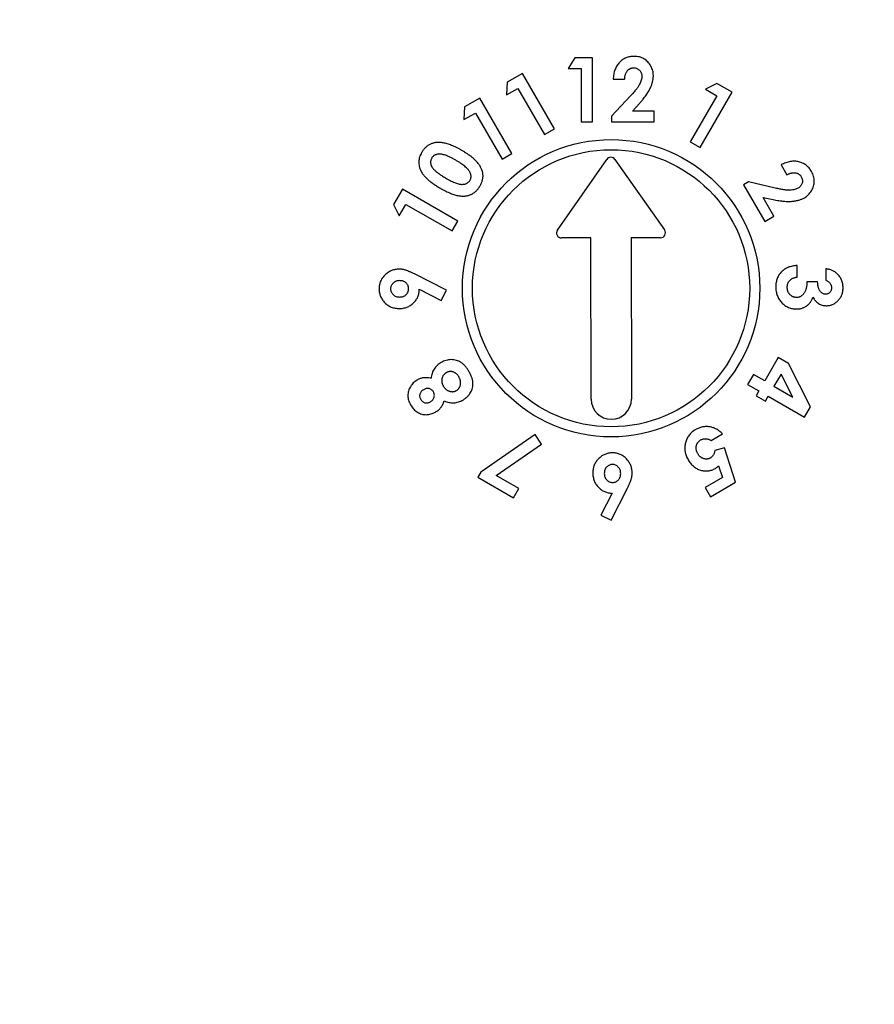
# Model space of a CAD drawing. Units: millimetres. Extents: x 36 to 574, y 56 to 411.
# Drawn here: x 203 to 211, y 243 to 252 of the extents above; entities that cross this region are included whole.
import ezdxf

# ---------------------------------------------------------------- set-up
doc = ezdxf.new("R2010")
doc.units = ezdxf.units.MM

msp = doc.modelspace()

# ---------------------------------------------------------------- linework, layer by layer
at = {"color": 7, "linetype": 'Continuous', "lineweight": 25}
for p, q in [((208.2356, 252.0851), (208.1676, 251.9794)), ((208.4117, 252.0851), (208.2356, 252.0851)), ((208.4117, 251.4505), (208.4117, 252.0851)), ((208.1676, 251.9794), (208.2978, 251.9794)), ((208.2978, 251.9794), (208.2978, 251.4505)), ((207.7167, 251.9318), (207.5642, 251.8438)), ((208.034, 251.3822), (207.7167, 251.9318)), ((208.6152, 251.8736), (208.7291, 251.8736)), ((207.5642, 251.8438), (207.5582, 251.7182)), ((207.5582, 251.7182), (207.6709, 251.7833)), ((207.6709, 251.7833), (207.9354, 251.3252)), ((209.6426, 251.8334), (209.5308, 251.7758)), ((209.5308, 251.7758), (209.6435, 251.7107)), ((209.7951, 251.7454), (209.6426, 251.8334)), ((207.2939, 251.6877), (207.1414, 251.5997)), ((207.6112, 251.1381), (207.2939, 251.6877)), ((208.7868, 251.7082), (208.5989, 251.5082)), ((209.6435, 251.7107), (209.3791, 251.2527)), ((209.4777, 251.1957), (209.7951, 251.7454)), ((207.1414, 251.5997), (207.1353, 251.4741)), ((208.8084, 251.5562), (208.8747, 251.6321)), ((207.1353, 251.4741), (207.2481, 251.5392)), ((207.2481, 251.5392), (207.5125, 251.0811)), ((208.5989, 251.5082), (208.5989, 251.4505)), ((209.022, 251.5562), (208.8084, 251.5562)), ((209.022, 251.4505), (209.022, 251.5562)), ((207.9354, 251.3252), (208.034, 251.3822)), ((208.2978, 251.4505), (208.4117, 251.4505)), ((208.5989, 251.4505), (209.022, 251.4505)), ((209.3791, 251.2527), (209.4777, 251.1957)), ((207.5125, 251.0811), (207.6112, 251.1381)), ((208.0623, 250.3782), (208.5512, 251.0791)), ((208.6331, 251.0792), (209.1245, 250.3801)), ((210.281, 251.0253), (210.338, 250.9267)), ((209.9565, 250.8567), (209.9065, 250.8279)), ((209.9065, 250.8279), (210.118, 250.4614)), ((210.2236, 250.794), (209.9565, 250.8567)), ((206.5245, 250.7846), (206.4364, 250.6321)), ((207.0741, 250.4673), (206.5245, 250.7846)), ((210.1028, 250.6993), (210.2017, 250.6799)), ((210.2096, 250.5143), (210.1028, 250.6993)), ((206.4364, 250.6321), (206.494, 250.5203)), ((206.494, 250.5203), (206.5591, 250.6331)), ((206.5591, 250.6331), (207.0172, 250.3686)), ((210.118, 250.4614), (210.2096, 250.5143)), ((207.0172, 250.3686), (207.0741, 250.4673)), ((208.3935, 250.3001), (208.1034, 250.2996)), ((208.3963, 248.7001), (208.3935, 250.3001)), ((209.0837, 250.3013), (208.7935, 250.3008)), ((208.7935, 250.3008), (208.7963, 248.7008)), ((210.4397, 249.9121), (210.4397, 250.026)), ((206.9607, 249.7808), (206.6434, 249.9421)), ((210.7245, 249.9935), (210.7245, 249.8796)), ((210.6431, 249.8633), (210.5373, 249.8633)), ((206.6921, 249.7905), (206.9098, 249.6799)), ((206.9098, 249.6799), (206.9607, 249.7808)), ((210.2529, 249.1128), (210.1187, 248.8802)), ((210.3528, 249.0551), (210.2529, 249.1128)), ((210.5721, 248.624), (210.3528, 249.0551)), ((210.0059, 248.9453), (209.949, 248.8467)), ((210.1187, 248.8802), (210.0059, 248.9453)), ((210.2805, 248.949), (210.2103, 248.8273)), ((210.3974, 248.7193), (210.2805, 248.949)), ((209.949, 248.8467), (210.0617, 248.7816)), ((210.0617, 248.7816), (210.0332, 248.7322)), ((210.2103, 248.8273), (210.3974, 248.7193)), ((208.7963, 248.7008), (208.7963, 248.7005)), ((210.0332, 248.7322), (210.1249, 248.6793)), ((210.1249, 248.6793), (210.1533, 248.7287)), ((210.1533, 248.7287), (210.5127, 248.5212)), ((210.5127, 248.5212), (210.5721, 248.624)), ((207.8419, 248.3485), (207.3035, 247.9759)), ((207.9039, 248.2539), (207.8419, 248.3485)), ((209.5863, 248.2894), (209.6991, 248.3545)), ((207.4541, 247.9428), (207.9039, 248.2539)), ((209.7186, 248.218), (209.6245, 248.1892)), ((209.83, 247.8757), (209.7186, 248.218)), ((207.3035, 247.9759), (207.2739, 247.9247)), ((209.6604, 248.0385), (209.699, 247.9222)), ((207.2739, 247.9247), (207.6263, 247.7213)), ((207.6792, 247.8129), (207.4541, 247.9428)), ((209.699, 247.9222), (209.5269, 247.8228)), ((209.5798, 247.7312), (209.83, 247.8757)), ((207.6263, 247.7213), (207.6792, 247.8129)), ((208.6045, 247.768), (208.4939, 247.5506)), ((208.5947, 247.4995), (208.7559, 247.8163)), ((209.5269, 247.8228), (209.5798, 247.7312)), ((208.4939, 247.5506), (208.5947, 247.4995))]:
    msp.add_line(p, q, dxfattribs=at)
for radius in [1.475, 1.375]:
    msp.add_circle((208.5944, 249.8005), radius, dxfattribs=at)
for centre, radius, start, end in [((151.0944, 189.8005), 72.4294, 0, 180), ((151.0944, 189.8005), 72.9913, 0, 82.917275), ((151.0944, 189.8005), 72.4914, 0, 82.868177), ((151.0944, 189.8005), 69.9298, 0, 180), ((208.5922, 251.0505), 0.05, 35.1, 145.1), ((208.1033, 250.3496), 0.05, 145.1, 270.1), ((209.0836, 250.3513), 0.05, 270.1, 35.1), ((208.5963, 248.7005), 0.2, 180.1, 0)]:
    msp.add_arc(centre, radius, start, end, dxfattribs=at)
for points, knots in [([(208.8234, 252.1014), (208.8161, 252.1013), (208.8018, 252.101), (208.7809, 252.0979), (208.7609, 252.0933), (208.742, 252.0865), (208.724, 252.0779), (208.707, 252.0675), (208.6913, 252.0549), (208.6765, 252.0407), (208.663, 252.0248), (208.6511, 252.0074), (208.641, 251.9885), (208.6324, 251.9683), (208.6256, 251.9466), (208.6204, 251.9235), (208.6166, 251.899), (208.6156, 251.8822), (208.6152, 251.8736)], [0, 0, 0, 0, 0.063376, 0.124345, 0.183371, 0.241246, 0.298387, 0.35591, 0.414098, 0.473462, 0.533801, 0.594457, 0.656396, 0.719578, 0.785247, 0.853572, 0.92506, 1, 1, 1, 1]), ([(209.0139, 251.9111), (209.0136, 251.9191), (209.013, 251.9352), (209.0079, 251.9591), (209, 251.9828), (208.9888, 252.0058), (208.9753, 252.0275), (208.9595, 252.047), (208.9412, 252.0634), (208.9211, 252.0773), (208.899, 252.0881), (208.8753, 252.0959), (208.8499, 252.1006), (208.8324, 252.1011), (208.8234, 252.1014)], [0, 0, 0, 0, 0.07988, 0.160793, 0.243527, 0.32963, 0.415748, 0.498599, 0.579947, 0.661099, 0.742452, 0.825051, 0.910385, 1, 1, 1, 1]), ([(208.7291, 251.8736), (208.7293, 251.8779), (208.7296, 251.8862), (208.7312, 251.8983), (208.7333, 251.9098), (208.7362, 251.9206), (208.74, 251.9307), (208.7442, 251.9402), (208.7494, 251.9489), (208.7552, 251.9569), (208.7616, 251.964), (208.7683, 251.9703), (208.7754, 251.9757), (208.783, 251.98), (208.791, 251.9833), (208.7993, 251.9858), (208.808, 251.9872), (208.8139, 251.9874), (208.8169, 251.9875)], [0, 0, 0, 0, 0.08034, 0.156374, 0.229103, 0.299024, 0.365847, 0.430512, 0.493156, 0.555097, 0.614709, 0.672024, 0.727607, 0.781678, 0.835063, 0.888836, 0.943533, 1, 1, 1, 1]), ([(208.8169, 251.9875), (208.8228, 251.9872), (208.8341, 251.9867), (208.8503, 251.9822), (208.8646, 251.9744), (208.8771, 251.964), (208.8873, 251.9513), (208.8946, 251.9366), (208.8993, 251.9204), (208.8997, 251.909), (208.9, 251.9031)], [0, 0, 0, 0, 0.131879, 0.256358, 0.376058, 0.498594, 0.621399, 0.742766, 0.867245, 1, 1, 1, 1]), ([(208.9, 251.9031), (208.8997, 251.897), (208.899, 251.8843), (208.8946, 251.8649), (208.8873, 251.8445), (208.8793, 251.8269), (208.8709, 251.812), (208.8632, 251.7998), (208.854, 251.7866), (208.8432, 251.7727), (208.8313, 251.7576), (208.8178, 251.7419), (208.8028, 251.7253), (208.7922, 251.714), (208.7868, 251.7082)], [0, 0, 0, 0, 0.079127, 0.16494, 0.258463, 0.360422, 0.416742, 0.47996, 0.549293, 0.625652, 0.708884, 0.798885, 0.896156, 1, 1, 1, 1]), ([(208.8747, 251.6321), (208.881, 251.6395), (208.8935, 251.6538), (208.911, 251.6752), (208.9271, 251.6958), (208.9416, 251.7156), (208.9545, 251.7348), (208.9659, 251.7531), (208.9756, 251.7707), (208.984, 251.7876), (208.991, 251.8041), (208.9972, 251.8202), (209.0023, 251.836), (209.0065, 251.8515), (209.0098, 251.8668), (209.0121, 251.8818), (209.0136, 251.8965), (209.0138, 251.9063), (209.0139, 251.9111)], [0, 0, 0, 0, 0.09167, 0.178425, 0.260319, 0.33774, 0.409899, 0.477449, 0.540856, 0.599568, 0.65516, 0.709336, 0.761327, 0.811758, 0.860753, 0.908384, 0.954482, 1, 1, 1, 1]), ([(207.1128, 251.1684), (207.104, 251.1734), (207.0869, 251.1832), (207.0613, 251.1964), (207.0369, 251.2083), (207.0135, 251.2184), (206.9912, 251.2269), (206.97, 251.2339), (206.9498, 251.2394), (206.9306, 251.2433), (206.9123, 251.2457), (206.8947, 251.2471), (206.8778, 251.2472), (206.8614, 251.2462), (206.8457, 251.2441), (206.8307, 251.2406), (206.8162, 251.2362), (206.8023, 251.2304), (206.7892, 251.2236), (206.7765, 251.2158), (206.7647, 251.2069), (206.7533, 251.197), (206.7427, 251.186), (206.7328, 251.174), (206.7233, 251.161), (206.7177, 251.1517), (206.7149, 251.147)], [0, 0, 0, 0, 0.067325, 0.131046, 0.191211, 0.247637, 0.300428, 0.349925, 0.395975, 0.439087, 0.479887, 0.518688, 0.556281, 0.592452, 0.627384, 0.661471, 0.69516, 0.728117, 0.760933, 0.793574, 0.826381, 0.859694, 0.893374, 0.927966, 0.963365, 1, 1, 1, 1]), ([(206.7149, 251.147), (206.7109, 251.1396), (206.7032, 251.125), (206.6946, 251.1023), (206.6892, 251.0794), (206.687, 251.0564), (206.6877, 251.0332), (206.6917, 251.01), (206.6985, 250.9866), (206.7054, 250.9716), (206.7088, 250.9639)], [0, 0, 0, 0, 0.131719, 0.257624, 0.379077, 0.499465, 0.619088, 0.7413, 0.867686, 1, 1, 1, 1]), ([(206.8149, 251.0924), (206.8126, 251.088), (206.8082, 251.0793), (206.8045, 251.0651), (206.803, 251.0504), (206.8043, 251.038), (206.8065, 251.0279), (206.8094, 251.0201), (206.8129, 251.0121), (206.8177, 251.0041), (206.8233, 250.996), (206.8296, 250.9875), (206.8372, 250.9792), (206.8455, 250.9705), (206.8551, 250.9615), (206.866, 250.9524), (206.8783, 250.9427), (206.8921, 250.933), (206.9071, 250.9227), (206.9236, 250.912), (206.9415, 250.9011), (206.954, 250.8938), (206.9604, 250.89)], [0, 0, 0, 0, 0.053834, 0.105543, 0.158054, 0.211987, 0.240207, 0.269794, 0.301343, 0.334608, 0.370284, 0.408089, 0.448681, 0.492069, 0.538664, 0.590371, 0.646388, 0.707195, 0.772947, 0.843643, 0.919308, 1, 1, 1, 1]), ([(207.0558, 251.0698), (207.0471, 251.0747), (207.0304, 251.0843), (207.0057, 251.0968), (206.9828, 251.1077), (206.9616, 251.1165), (206.942, 251.1233), (206.924, 251.1282), (206.9077, 251.1311), (206.8928, 251.132), (206.8794, 251.1312), (206.8671, 251.1292), (206.8558, 251.1261), (206.8454, 251.1219), (206.8361, 251.1164), (206.8279, 251.1096), (206.8207, 251.1016), (206.8169, 251.0955), (206.8149, 251.0924)], [0, 0, 0, 0, 0.112115, 0.215802, 0.310203, 0.395993, 0.47341, 0.542778, 0.604548, 0.659357, 0.708764, 0.755356, 0.798687, 0.840017, 0.880203, 0.919733, 0.959049, 1, 1, 1, 1]), ([(207.2944, 250.8162), (207.2971, 250.8212), (207.3025, 250.8309), (207.3093, 250.8457), (207.3147, 250.8605), (207.3191, 250.8751), (207.322, 250.8896), (207.3239, 250.9039), (207.3242, 250.9181), (207.3234, 250.9323), (207.3211, 250.9463), (207.3179, 250.9605), (207.313, 250.9747), (207.3071, 250.9891), (207.2996, 251.0033), (207.291, 251.0178), (207.2811, 251.0324), (207.2698, 251.047), (207.2569, 251.0619), (207.242, 251.0767), (207.2252, 251.0916), (207.2065, 251.1069), (207.1858, 251.1221), (207.1633, 251.1376), (207.1388, 251.1532), (207.1216, 251.1632), (207.1128, 251.1684)], [0, 0, 0, 0, 0.037939, 0.07404, 0.109073, 0.142844, 0.175687, 0.207645, 0.239175, 0.270414, 0.302015, 0.334248, 0.367526, 0.402053, 0.437693, 0.475324, 0.514308, 0.555299, 0.598705, 0.645592, 0.695599, 0.748917, 0.806171, 0.866923, 0.931509, 1, 1, 1, 1]), ([(207.1925, 250.9548), (207.1897, 250.9593), (207.1838, 250.9689), (207.1726, 250.9826), (207.159, 250.9965), (207.1431, 251.0109), (207.1246, 251.0252), (207.104, 251.0401), (207.0808, 251.055), (207.0644, 251.0647), (207.0558, 251.0698)], [0, 0, 0, 0, 0.088871, 0.186355, 0.294078, 0.412237, 0.541778, 0.682703, 0.835096, 1, 1, 1, 1]), ([(210.5825, 250.9589), (210.5787, 250.9652), (210.5713, 250.9774), (210.5582, 250.994), (210.5442, 251.009), (210.5288, 251.0219), (210.5125, 251.0332), (210.4949, 251.0427), (210.4761, 251.0501), (210.4564, 251.0558), (210.436, 251.0595), (210.4149, 251.0611), (210.3935, 251.0604), (210.3717, 251.0578), (210.3495, 251.0528), (210.3269, 251.0457), (210.3038, 251.0368), (210.2887, 251.0292), (210.281, 251.0253)], [0, 0, 0, 0, 0.063376, 0.124345, 0.183371, 0.241246, 0.298387, 0.35591, 0.414098, 0.473462, 0.533801, 0.594457, 0.656396, 0.719578, 0.785247, 0.853572, 0.92506, 1, 1, 1, 1]), ([(206.7088, 250.9639), (206.7128, 250.9567), (206.7209, 250.9418), (206.737, 250.9206), (206.756, 250.8992), (206.7787, 250.8779), (206.8047, 250.8563), (206.8341, 250.8348), (206.8668, 250.8128), (206.8902, 250.7991), (206.9023, 250.792)], [0, 0, 0, 0, 0.093438, 0.194013, 0.303383, 0.421624, 0.550096, 0.689211, 0.838929, 1, 1, 1, 1]), ([(206.9604, 250.89), (206.9688, 250.8852), (206.985, 250.8762), (207.0086, 250.8639), (207.0308, 250.8538), (207.0513, 250.8453), (207.0704, 250.839), (207.0879, 250.8343), (207.1038, 250.8318), (207.1183, 250.8312), (207.1315, 250.8322), (207.1435, 250.8345), (207.1547, 250.8378), (207.1649, 250.8424), (207.1741, 250.8482), (207.1823, 250.8552), (207.1895, 250.8634), (207.1935, 250.8696), (207.1955, 250.8727)], [0, 0, 0, 0, 0.110734, 0.212341, 0.305502, 0.389835, 0.46669, 0.535262, 0.596763, 0.651066, 0.701036, 0.74786, 0.791833, 0.834284, 0.875334, 0.916035, 0.957652, 1, 1, 1, 1]), ([(207.1955, 250.8727), (207.1972, 250.8759), (207.2005, 250.882), (207.2037, 250.8919), (207.2056, 250.902), (207.2059, 250.9123), (207.2047, 250.9227), (207.2022, 250.9334), (207.198, 250.9442), (207.1943, 250.9512), (207.1925, 250.9548)], [0, 0, 0, 0, 0.124035, 0.242846, 0.360342, 0.479042, 0.599334, 0.725488, 0.858549, 1, 1, 1, 1]), ([(210.338, 250.9267), (210.3418, 250.9287), (210.3492, 250.9325), (210.3605, 250.9372), (210.3715, 250.9411), (210.3823, 250.944), (210.3929, 250.9458), (210.4033, 250.9469), (210.4134, 250.9467), (210.4232, 250.9457), (210.4325, 250.9438), (210.4414, 250.941), (210.4496, 250.9376), (210.4571, 250.9332), (210.464, 250.928), (210.4703, 250.922), (210.4758, 250.9151), (210.479, 250.9101), (210.4806, 250.9076)], [0, 0, 0, 0, 0.08034, 0.156374, 0.229103, 0.299024, 0.365847, 0.430512, 0.493156, 0.555097, 0.614709, 0.672024, 0.727607, 0.781678, 0.835063, 0.888836, 0.943533, 1, 1, 1, 1]), ([(210.4806, 250.9076), (210.4832, 250.9024), (210.4884, 250.8923), (210.4926, 250.876), (210.4931, 250.8597), (210.4903, 250.8437), (210.4844, 250.8285), (210.4753, 250.8148), (210.4636, 250.8026), (210.454, 250.7966), (210.449, 250.7934)], [0, 0, 0, 0, 0.131879, 0.256358, 0.376058, 0.498594, 0.621399, 0.742766, 0.867245, 1, 1, 1, 1]), ([(210.5129, 250.6988), (210.5197, 250.703), (210.5333, 250.7115), (210.5514, 250.728), (210.5681, 250.7466), (210.5824, 250.7678), (210.5944, 250.7903), (210.6034, 250.8138), (210.6085, 250.8379), (210.6104, 250.8622), (210.6088, 250.8868), (210.6037, 250.9112), (210.595, 250.9356), (210.5867, 250.951), (210.5825, 250.9589)], [0, 0, 0, 0, 0.07988, 0.160793, 0.243527, 0.32963, 0.415748, 0.498599, 0.579947, 0.661099, 0.742452, 0.825051, 0.910385, 1, 1, 1, 1]), ([(206.9023, 250.792), (206.9111, 250.7869), (206.9282, 250.7772), (206.9537, 250.764), (206.978, 250.7524), (207.0011, 250.7424), (207.0231, 250.7339), (207.044, 250.7271), (207.0638, 250.722), (207.0825, 250.7183), (207.1004, 250.7162), (207.1175, 250.7151), (207.134, 250.7151), (207.1499, 250.7163), (207.1652, 250.7185), (207.1799, 250.7219), (207.194, 250.7263), (207.2075, 250.7317), (207.2203, 250.7384), (207.2326, 250.7462), (207.2443, 250.7551), (207.2556, 250.7651), (207.2661, 250.7763), (207.2763, 250.7884), (207.2857, 250.8018), (207.2914, 250.8113), (207.2944, 250.8162)], [0, 0, 0, 0, 0.068139, 0.132344, 0.192691, 0.249232, 0.302052, 0.351311, 0.396892, 0.439446, 0.479424, 0.517927, 0.554843, 0.590345, 0.62485, 0.658737, 0.691624, 0.724128, 0.756313, 0.788829, 0.82192, 0.855546, 0.889842, 0.925133, 0.961783, 1, 1, 1, 1]), ([(210.449, 250.7934), (210.4436, 250.7907), (210.4323, 250.7849), (210.4132, 250.779), (210.3919, 250.7751), (210.3726, 250.7732), (210.3556, 250.7731), (210.3411, 250.7736), (210.3251, 250.775), (210.3077, 250.7774), (210.2887, 250.7802), (210.2683, 250.784), (210.2464, 250.7887), (210.2314, 250.7922), (210.2236, 250.794)], [0, 0, 0, 0, 0.079127, 0.16494, 0.258463, 0.360422, 0.416742, 0.47996, 0.549293, 0.625652, 0.708884, 0.798885, 0.896156, 1, 1, 1, 1]), ([(210.2017, 250.6799), (210.2112, 250.678), (210.2298, 250.6744), (210.2571, 250.6699), (210.283, 250.6663), (210.3075, 250.6637), (210.3305, 250.6621), (210.352, 250.6614), (210.3722, 250.6617), (210.391, 250.6629), (210.4088, 250.6651), (210.4258, 250.6678), (210.442, 250.6713), (210.4576, 250.6754), (210.4725, 250.6802), (210.4866, 250.6857), (210.5001, 250.6918), (210.5086, 250.6965), (210.5129, 250.6988)], [0, 0, 0, 0, 0.09167, 0.178425, 0.260319, 0.33774, 0.409899, 0.477449, 0.540856, 0.599568, 0.65516, 0.709336, 0.761327, 0.811758, 0.860753, 0.908384, 0.954482, 1, 1, 1, 1]), ([(210.4397, 250.026), (210.4317, 250.0254), (210.4162, 250.0243), (210.3935, 250.0204), (210.3722, 250.015), (210.3521, 250.008), (210.3333, 249.9993), (210.3158, 249.989), (210.2996, 249.977), (210.2847, 249.9635), (210.2714, 249.9486), (210.2597, 249.9327), (210.2501, 249.9155), (210.242, 249.8974), (210.2358, 249.8782), (210.2313, 249.858), (210.2286, 249.8368), (210.2283, 249.8223), (210.2281, 249.8149)], [0, 0, 0, 0, 0.071467, 0.14017, 0.205804, 0.269119, 0.330764, 0.391339, 0.451476, 0.511564, 0.571398, 0.630245, 0.688878, 0.748004, 0.808064, 0.869657, 0.933341, 1, 1, 1, 1]), ([(206.4921, 249.9899), (206.4857, 249.9897), (206.4729, 249.9894), (206.4541, 249.9866), (206.4359, 249.9823), (206.4182, 249.9761), (206.4011, 249.9682), (206.3845, 249.9585), (206.3686, 249.947), (206.3535, 249.934), (206.3395, 249.9197), (206.3271, 249.9043), (206.3167, 249.888), (206.308, 249.8708), (206.3016, 249.8527), (206.2969, 249.8337), (206.2938, 249.814), (206.2936, 249.8004), (206.2934, 249.7936)], [0, 0, 0, 0, 0.062334, 0.123165, 0.18338, 0.243235, 0.30372, 0.365409, 0.428508, 0.493292, 0.558475, 0.621429, 0.683702, 0.745076, 0.806886, 0.869381, 0.933573, 1, 1, 1, 1]), ([(206.6434, 249.9421), (206.6385, 249.9445), (206.6288, 249.9493), (206.6147, 249.9558), (206.6018, 249.9619), (206.5898, 249.9671), (206.5787, 249.9716), (206.5688, 249.9757), (206.5598, 249.9788), (206.5493, 249.9821), (206.5367, 249.9852), (206.5218, 249.9878), (206.507, 249.9896), (206.4971, 249.9898), (206.4921, 249.9899)], [0, 0, 0, 0, 0.104325, 0.201583, 0.290693, 0.372063, 0.446769, 0.513366, 0.573091, 0.624543, 0.720185, 0.814501, 0.907906, 1, 1, 1, 1]), ([(210.342, 249.8086), (210.3423, 249.8153), (210.3429, 249.8281), (210.3474, 249.8465), (210.355, 249.863), (210.3639, 249.8752), (210.3725, 249.8838), (210.3797, 249.8897), (210.3877, 249.8951), (210.3966, 249.8996), (210.4063, 249.9037), (210.4167, 249.9073), (210.4279, 249.91), (210.4357, 249.9114), (210.4397, 249.9121)], [0, 0, 0, 0, 0.126444, 0.244636, 0.357806, 0.471766, 0.530054, 0.588621, 0.649812, 0.713425, 0.779323, 0.849348, 0.922654, 1, 1, 1, 1]), ([(210.8364, 249.9448), (210.8328, 249.9481), (210.8256, 249.9546), (210.8137, 249.9631), (210.8009, 249.9706), (210.7873, 249.9772), (210.7728, 249.9828), (210.7575, 249.9873), (210.7413, 249.9911), (210.7302, 249.9927), (210.7245, 249.9935)], [0, 0, 0, 0, 0.116885, 0.234294, 0.353225, 0.475085, 0.599298, 0.727629, 0.861066, 1, 1, 1, 1]), ([(210.8953, 249.8046), (210.8952, 249.8115), (210.8949, 249.825), (210.892, 249.8449), (210.8875, 249.8639), (210.8809, 249.882), (210.8727, 249.8992), (210.8623, 249.9154), (210.8504, 249.9309), (210.8411, 249.9401), (210.8364, 249.9448)], [0, 0, 0, 0, 0.132395, 0.259437, 0.383829, 0.505504, 0.627092, 0.748894, 0.872593, 1, 1, 1, 1]), ([(206.4977, 249.8759), (206.4916, 249.8757), (206.4796, 249.8751), (206.4623, 249.8706), (206.4467, 249.8628), (206.4331, 249.8522), (206.4217, 249.8399), (206.4134, 249.8261), (206.4083, 249.8112), (206.4077, 249.8009), (206.4073, 249.7957)], [0, 0, 0, 0, 0.138014, 0.26847, 0.396584, 0.525789, 0.651363, 0.769631, 0.883619, 1, 1, 1, 1]), ([(206.5864, 249.7961), (206.586, 249.8016), (206.5854, 249.8122), (206.5806, 249.8275), (206.5722, 249.8412), (206.5612, 249.8534), (206.5477, 249.8634), (206.5324, 249.8707), (206.5155, 249.8752), (206.5038, 249.8757), (206.4977, 249.8759)], [0, 0, 0, 0, 0.123097, 0.240503, 0.358482, 0.482438, 0.608924, 0.735167, 0.863731, 1, 1, 1, 1]), ([(210.2281, 249.8149), (210.2283, 249.807), (210.2286, 249.7916), (210.2314, 249.7691), (210.2361, 249.7477), (210.2426, 249.7273), (210.251, 249.708), (210.2614, 249.6898), (210.2735, 249.6725), (210.2875, 249.6566), (210.3028, 249.6423), (210.3189, 249.6294), (210.3361, 249.6189), (210.3539, 249.6099), (210.3727, 249.6032), (210.3922, 249.5982), (210.4126, 249.5954), (210.4265, 249.595), (210.4336, 249.5948)], [0, 0, 0, 0, 0.06998, 0.137027, 0.202053, 0.265171, 0.327464, 0.389587, 0.451986, 0.515211, 0.578051, 0.639153, 0.698735, 0.757734, 0.816446, 0.876129, 0.937179, 1, 1, 1, 1]), ([(210.5373, 249.8633), (210.5372, 249.8572), (210.5369, 249.8454), (210.5352, 249.8283), (210.5328, 249.8122), (210.5296, 249.7973), (210.5252, 249.7835), (210.5202, 249.7707), (210.514, 249.7591), (210.5073, 249.7485), (210.4995, 249.7393), (210.4917, 249.731), (210.4831, 249.7242), (210.4743, 249.7184), (210.465, 249.7141), (210.4553, 249.711), (210.4451, 249.7091), (210.4382, 249.7088), (210.4347, 249.7087)], [0, 0, 0, 0, 0.088155, 0.171712, 0.250218, 0.324059, 0.393816, 0.460171, 0.523557, 0.584563, 0.642779, 0.697677, 0.750694, 0.801112, 0.850725, 0.89924, 0.949387, 1, 1, 1, 1]), ([(210.7217, 249.7412), (210.7184, 249.7414), (210.7119, 249.7416), (210.7023, 249.7444), (210.693, 249.7485), (210.6841, 249.7543), (210.6758, 249.7616), (210.6683, 249.7702), (210.6619, 249.7802), (210.6561, 249.7917), (210.6515, 249.8055), (210.6478, 249.822), (210.6449, 249.8416), (210.6437, 249.8558), (210.6431, 249.8633)], [0, 0, 0, 0, 0.060416, 0.121929, 0.18437, 0.251413, 0.319925, 0.390152, 0.464006, 0.541976, 0.629942, 0.7349, 0.858296, 1, 1, 1, 1]), ([(210.7245, 249.8796), (210.7285, 249.8782), (210.7366, 249.8754), (210.7474, 249.8689), (210.7574, 249.8611), (210.7658, 249.8515), (210.7727, 249.841), (210.7778, 249.8296), (210.7808, 249.8176), (210.7812, 249.8095), (210.7814, 249.8053)], [0, 0, 0, 0, 0.127747, 0.253997, 0.377676, 0.505309, 0.632734, 0.754893, 0.876477, 1, 1, 1, 1]), ([(206.2934, 249.7936), (206.2936, 249.787), (206.2939, 249.774), (206.2966, 249.7548), (206.3013, 249.7365), (206.3074, 249.7188), (206.3157, 249.702), (206.3255, 249.6858), (206.3373, 249.6704), (206.3507, 249.6559), (206.3653, 249.6427), (206.3808, 249.6309), (206.3974, 249.6213), (206.4145, 249.6131), (206.4326, 249.607), (206.4514, 249.6025), (206.4711, 249.5998), (206.4845, 249.5994), (206.4913, 249.5993)], [0, 0, 0, 0, 0.063914, 0.126305, 0.187448, 0.247771, 0.308199, 0.369026, 0.43164, 0.496065, 0.560517, 0.623212, 0.684887, 0.745881, 0.807759, 0.870005, 0.934029, 1, 1, 1, 1]), ([(206.4073, 249.7957), (206.4076, 249.7902), (206.4083, 249.7794), (206.4134, 249.7639), (206.4215, 249.7496), (206.4329, 249.7371), (206.4463, 249.7263), (206.462, 249.7188), (206.4791, 249.714), (206.4912, 249.7135), (206.4974, 249.7132)], [0, 0, 0, 0, 0.121371, 0.238311, 0.356976, 0.482294, 0.609637, 0.734815, 0.863799, 1, 1, 1, 1]), ([(206.4913, 249.5993), (206.4983, 249.5995), (206.512, 249.5998), (206.5322, 249.6023), (206.5515, 249.6068), (206.5699, 249.613), (206.5875, 249.6207), (206.6041, 249.6305), (206.62, 249.6418), (206.6347, 249.6548), (206.6481, 249.6691), (206.6599, 249.6842), (206.6698, 249.7001), (206.6781, 249.7167), (206.6843, 249.7342), (206.6889, 249.7522), (206.6916, 249.7711), (206.692, 249.784), (206.6921, 249.7905)], [0, 0, 0, 0, 0.067915, 0.133409, 0.197153, 0.259574, 0.321622, 0.383548, 0.446317, 0.51042, 0.574135, 0.635667, 0.696259, 0.755847, 0.815295, 0.875538, 0.936604, 1, 1, 1, 1]), ([(206.4974, 249.7132), (206.5034, 249.7135), (206.5153, 249.714), (206.5323, 249.7186), (206.5477, 249.7261), (206.5612, 249.7364), (206.5723, 249.749), (206.5806, 249.7633), (206.5854, 249.7793), (206.586, 249.7904), (206.5864, 249.7961)], [0, 0, 0, 0, 0.134463, 0.261517, 0.38556, 0.511308, 0.634802, 0.754394, 0.873851, 1, 1, 1, 1]), ([(210.4347, 249.7087), (210.4315, 249.7087), (210.4253, 249.7088), (210.4161, 249.7104), (210.4072, 249.7124), (210.3988, 249.7158), (210.3906, 249.7196), (210.383, 249.7247), (210.3755, 249.7303), (210.3687, 249.7371), (210.3625, 249.7444), (210.357, 249.7522), (210.3523, 249.7605), (210.3486, 249.7692), (210.3457, 249.7784), (210.3435, 249.7881), (210.3422, 249.7982), (210.3421, 249.8051), (210.342, 249.8086)], [0, 0, 0, 0, 0.062722, 0.123585, 0.182968, 0.241943, 0.301366, 0.361165, 0.422508, 0.485734, 0.549181, 0.611546, 0.674045, 0.735819, 0.79898, 0.864057, 0.930598, 1, 1, 1, 1]), ([(210.4336, 249.5948), (210.4384, 249.5949), (210.4478, 249.5951), (210.4618, 249.5965), (210.4753, 249.5989), (210.4884, 249.6023), (210.5008, 249.6068), (210.5129, 249.6121), (210.5243, 249.6186), (210.5354, 249.6258), (210.5458, 249.6339), (210.5554, 249.6428), (210.5642, 249.6525), (210.5722, 249.663), (210.5795, 249.6742), (210.5858, 249.6862), (210.5915, 249.6988), (210.5944, 249.7077), (210.5959, 249.7123)], [0, 0, 0, 0, 0.066693, 0.131898, 0.195416, 0.257651, 0.31903, 0.379757, 0.440484, 0.501832, 0.563186, 0.623697, 0.684243, 0.745236, 0.807078, 0.869878, 0.933779, 1, 1, 1, 1]), ([(210.5959, 249.7123), (210.5996, 249.7057), (210.6068, 249.6928), (210.6202, 249.6757), (210.6352, 249.6608), (210.6518, 249.6487), (210.6697, 249.6391), (210.6886, 249.6324), (210.7085, 249.6281), (210.722, 249.6276), (210.7289, 249.6273)], [0, 0, 0, 0, 0.136057, 0.265699, 0.391085, 0.514146, 0.635534, 0.755684, 0.875899, 1, 1, 1, 1]), ([(210.7814, 249.8053), (210.7813, 249.8008), (210.7809, 249.792), (210.7777, 249.7795), (210.7722, 249.7683), (210.7647, 249.7588), (210.7557, 249.7511), (210.7454, 249.7452), (210.7339, 249.7419), (210.7258, 249.7415), (210.7217, 249.7412)], [0, 0, 0, 0, 0.139011, 0.268786, 0.391617, 0.515246, 0.636516, 0.753669, 0.873792, 1, 1, 1, 1]), ([(210.7289, 249.6273), (210.7345, 249.6275), (210.7454, 249.6277), (210.7616, 249.6303), (210.7772, 249.6342), (210.7923, 249.6398), (210.8067, 249.6471), (210.8205, 249.656), (210.8338, 249.6663), (210.8462, 249.6782), (210.8577, 249.6911), (210.8679, 249.705), (210.8762, 249.7199), (210.8834, 249.7353), (210.8886, 249.7516), (210.8926, 249.7685), (210.8949, 249.7863), (210.8952, 249.7984), (210.8953, 249.8046)], [0, 0, 0, 0, 0.06164, 0.121534, 0.180701, 0.239896, 0.299385, 0.359625, 0.421587, 0.485755, 0.550358, 0.613633, 0.676365, 0.73884, 0.801714, 0.865905, 0.931786, 1, 1, 1, 1]), ([(206.9087, 249.0647), (206.9017, 249.0604), (206.8878, 249.0518), (206.8693, 249.0359), (206.8529, 249.0182), (206.8388, 248.9986), (206.8272, 248.9775), (206.8184, 248.9551), (206.8125, 248.9316), (206.8109, 248.9155), (206.8101, 248.9074)], [0, 0, 0, 0, 0.12771, 0.25263, 0.376527, 0.501253, 0.625693, 0.749175, 0.873283, 1, 1, 1, 1]), ([(207.1838, 248.9763), (207.1808, 248.9812), (207.1751, 248.9908), (207.1659, 249.0044), (207.1566, 249.017), (207.147, 249.0286), (207.1372, 249.0391), (207.127, 249.0485), (207.1167, 249.057), (207.1026, 249.0668), (207.0841, 249.077), (207.0604, 249.0857), (207.0354, 249.0908), (207.0094, 249.0925), (206.9831, 249.0908), (206.9573, 249.0856), (206.9322, 249.0772), (206.9166, 249.0689), (206.9087, 249.0647)], [0, 0, 0, 0, 0.052694, 0.102767, 0.151075, 0.197009, 0.241117, 0.283579, 0.324456, 0.364085, 0.441317, 0.518061, 0.595448, 0.675864, 0.75719, 0.837155, 0.917895, 1, 1, 1, 1]), ([(206.9589, 248.9622), (206.9562, 248.9605), (206.9509, 248.9572), (206.9436, 248.9515), (206.9372, 248.9451), (206.9315, 248.9383), (206.9266, 248.9308), (206.9226, 248.9226), (206.9192, 248.914), (206.9168, 248.9049), (206.9152, 248.8955), (206.9145, 248.8861), (206.9146, 248.8766), (206.9157, 248.8672), (206.918, 248.8578), (206.921, 248.8485), (206.9249, 248.8391), (206.9282, 248.8331), (206.9299, 248.83)], [0, 0, 0, 0, 0.063232, 0.123596, 0.183631, 0.241965, 0.301454, 0.360997, 0.421479, 0.484582, 0.547964, 0.610316, 0.672871, 0.735109, 0.798492, 0.863878, 0.930919, 1, 1, 1, 1]), ([(207.0857, 248.9183), (207.0837, 248.9216), (207.0799, 248.9279), (207.0735, 248.9366), (207.0668, 248.9445), (207.0597, 248.9514), (207.0522, 248.9575), (207.0443, 248.9626), (207.0361, 248.9669), (207.0275, 248.9702), (207.0188, 248.9726), (207.0101, 248.974), (207.0014, 248.9745), (206.9928, 248.974), (206.9842, 248.9726), (206.9756, 248.9701), (206.9671, 248.9667), (206.9617, 248.9637), (206.9589, 248.9622)], [0, 0, 0, 0, 0.075044, 0.146237, 0.214829, 0.280463, 0.343689, 0.406255, 0.467269, 0.527809, 0.587997, 0.646697, 0.703965, 0.760495, 0.818097, 0.877165, 0.937588, 1, 1, 1, 1]), ([(207.1243, 248.6912), (207.1322, 248.6962), (207.1478, 248.7059), (207.1685, 248.7236), (207.1862, 248.7436), (207.2009, 248.7654), (207.2121, 248.7886), (207.22, 248.8125), (207.2241, 248.8369), (207.2247, 248.8575), (207.2229, 248.8743), (207.2206, 248.8875), (207.2173, 248.9012), (207.2127, 248.9153), (207.2071, 248.9299), (207.2004, 248.945), (207.1926, 248.9606), (207.1867, 248.971), (207.1838, 248.9763)], [0, 0, 0, 0, 0.084822, 0.166651, 0.246616, 0.326313, 0.404454, 0.479951, 0.554018, 0.628277, 0.666692, 0.707237, 0.749743, 0.794663, 0.841804, 0.891746, 0.944565, 1, 1, 1, 1]), ([(206.6707, 248.8897), (206.664, 248.8855), (206.6505, 248.877), (206.6324, 248.8615), (206.6167, 248.8437), (206.6032, 248.8242), (206.5924, 248.8031), (206.5844, 248.7812), (206.5799, 248.7585), (206.5786, 248.7353), (206.5803, 248.7118), (206.5855, 248.6883), (206.594, 248.6647), (206.6021, 248.6498), (206.6062, 248.6421)], [0, 0, 0, 0, 0.083706, 0.166413, 0.248332, 0.332007, 0.414957, 0.495975, 0.575939, 0.656785, 0.738665, 0.822138, 0.908779, 1, 1, 1, 1]), ([(206.8101, 248.9074), (206.8026, 248.9087), (206.7883, 248.9111), (206.7676, 248.9129), (206.749, 248.9133), (206.732, 248.9118), (206.7161, 248.9086), (206.7006, 248.904), (206.6854, 248.8977), (206.6757, 248.8924), (206.6707, 248.8897)], [0, 0, 0, 0, 0.158911, 0.302255, 0.43177, 0.547562, 0.657612, 0.769232, 0.882407, 1, 1, 1, 1]), ([(207.0584, 248.7847), (207.0611, 248.7863), (207.0664, 248.7895), (207.0734, 248.7953), (207.0798, 248.8014), (207.0854, 248.8082), (207.0902, 248.8156), (207.0943, 248.8235), (207.0976, 248.8321), (207.1002, 248.8412), (207.1017, 248.8506), (207.1024, 248.8601), (207.1023, 248.8697), (207.1007, 248.8793), (207.0986, 248.8891), (207.0952, 248.8988), (207.091, 248.9087), (207.0875, 248.9151), (207.0857, 248.9183)], [0, 0, 0, 0, 0.060864, 0.120715, 0.178298, 0.236019, 0.29302, 0.351482, 0.411328, 0.473181, 0.535898, 0.598282, 0.66091, 0.724489, 0.789043, 0.857007, 0.926649, 1, 1, 1, 1]), ([(206.7324, 248.7938), (206.7282, 248.7911), (206.72, 248.7858), (206.7097, 248.7758), (206.7023, 248.7641), (206.6972, 248.7513), (206.695, 248.7377), (206.6957, 248.7239), (206.6995, 248.7099), (206.704, 248.7012), (206.7063, 248.6967)], [0, 0, 0, 0, 0.133239, 0.257679, 0.377945, 0.498835, 0.619558, 0.739824, 0.86564, 1, 1, 1, 1]), ([(206.832, 248.7718), (206.8294, 248.7758), (206.8244, 248.7838), (206.8141, 248.7933), (206.8024, 248.8004), (206.7892, 248.8046), (206.7752, 248.8064), (206.7607, 248.8052), (206.7463, 248.801), (206.7371, 248.7963), (206.7324, 248.7938)], [0, 0, 0, 0, 0.1261, 0.245667, 0.362596, 0.483064, 0.606895, 0.731199, 0.860607, 1, 1, 1, 1]), ([(206.8023, 248.6745), (206.8066, 248.6772), (206.8149, 248.6826), (206.8254, 248.6929), (206.8333, 248.7049), (206.8387, 248.7181), (206.8414, 248.7319), (206.8415, 248.7457), (206.8383, 248.7592), (206.8342, 248.7675), (206.832, 248.7718)], [0, 0, 0, 0, 0.133898, 0.261449, 0.385304, 0.511572, 0.636353, 0.7554, 0.874932, 1, 1, 1, 1]), ([(206.9299, 248.83), (206.9318, 248.827), (206.9354, 248.821), (206.9417, 248.8127), (206.9484, 248.8051), (206.9555, 248.7983), (206.9633, 248.7924), (206.9715, 248.7872), (206.9803, 248.7828), (206.9894, 248.7792), (206.9986, 248.7766), (207.0077, 248.7747), (207.0167, 248.7741), (207.0255, 248.7742), (207.034, 248.7753), (207.0424, 248.7775), (207.0506, 248.7806), (207.0558, 248.7833), (207.0584, 248.7847)], [0, 0, 0, 0, 0.070599, 0.139149, 0.206028, 0.270871, 0.334512, 0.399137, 0.463434, 0.527972, 0.592126, 0.65344, 0.712618, 0.770133, 0.826602, 0.883252, 0.941109, 1, 1, 1, 1]), ([(206.6062, 248.6421), (206.6109, 248.6346), (206.6199, 248.6199), (206.6363, 248.6004), (206.6542, 248.5836), (206.6737, 248.5698), (206.6945, 248.5592), (206.7162, 248.5513), (206.7388, 248.5469), (206.762, 248.5456), (206.7852, 248.5475), (206.8083, 248.5523), (206.8309, 248.5603), (206.8451, 248.5679), (206.8523, 248.5717)], [0, 0, 0, 0, 0.092283, 0.180417, 0.265206, 0.348259, 0.429371, 0.508904, 0.588343, 0.669324, 0.750773, 0.831895, 0.914795, 1, 1, 1, 1]), ([(206.7063, 248.6967), (206.7088, 248.6927), (206.7138, 248.685), (206.7237, 248.6757), (206.7352, 248.6689), (206.748, 248.6646), (206.7615, 248.6628), (206.7754, 248.6637), (206.7892, 248.6676), (206.7979, 248.6721), (206.8023, 248.6745)], [0, 0, 0, 0, 0.127262, 0.247553, 0.366178, 0.488656, 0.611945, 0.735099, 0.863648, 1, 1, 1, 1]), ([(206.8523, 248.5717), (206.8574, 248.5749), (206.8675, 248.5812), (206.8816, 248.5921), (206.8944, 248.6044), (206.9061, 248.6177), (206.9163, 248.6324), (206.9254, 248.6482), (206.9334, 248.6651), (206.9375, 248.677), (206.9396, 248.6831)], [0, 0, 0, 0, 0.124759, 0.246999, 0.368952, 0.4905, 0.613384, 0.738771, 0.867309, 1, 1, 1, 1]), ([(206.9396, 248.6831), (206.9477, 248.6799), (206.9634, 248.6738), (206.9876, 248.6676), (207.0115, 248.6642), (207.0349, 248.6638), (207.058, 248.6663), (207.0806, 248.6716), (207.103, 248.6799), (207.1171, 248.6874), (207.1243, 248.6912)], [0, 0, 0, 0, 0.135324, 0.264024, 0.388994, 0.510099, 0.629508, 0.749887, 0.872724, 1, 1, 1, 1]), ([(209.431, 248.397), (209.4248, 248.3932), (209.4126, 248.3857), (209.3959, 248.3727), (209.381, 248.3582), (209.3678, 248.3424), (209.3562, 248.3254), (209.3465, 248.307), (209.3385, 248.2873), (209.3323, 248.2666), (209.328, 248.2453), (209.3258, 248.2239), (209.3257, 248.2026), (209.3277, 248.1816), (209.332, 248.1607), (209.3383, 248.14), (209.3469, 248.1195), (209.354, 248.1063), (209.3576, 248.0997)], [0, 0, 0, 0, 0.063778, 0.125476, 0.186198, 0.246071, 0.306058, 0.366639, 0.428494, 0.492537, 0.556676, 0.619649, 0.681249, 0.743101, 0.80519, 0.868272, 0.933245, 1, 1, 1, 1]), ([(209.6991, 248.3545), (209.6945, 248.3593), (209.6854, 248.3687), (209.6708, 248.3815), (209.6556, 248.3927), (209.64, 248.4025), (209.6238, 248.4107), (209.607, 248.4172), (209.5897, 248.4223), (209.5719, 248.4259), (209.5539, 248.4278), (209.536, 248.4282), (209.5182, 248.4271), (209.5004, 248.4242), (209.4828, 248.4199), (209.4653, 248.4139), (209.4479, 248.4062), (209.4367, 248.4001), (209.431, 248.397)], [0, 0, 0, 0, 0.067682, 0.133182, 0.196625, 0.259039, 0.320309, 0.380969, 0.442191, 0.503521, 0.564846, 0.62533, 0.685801, 0.74618, 0.807638, 0.869963, 0.934065, 1, 1, 1, 1]), ([(209.4543, 248.16), (209.4525, 248.1633), (209.449, 248.1696), (209.4448, 248.1794), (209.4417, 248.1892), (209.4395, 248.199), (209.438, 248.2087), (209.438, 248.2184), (209.4387, 248.2281), (209.4403, 248.2376), (209.4429, 248.2469), (209.4463, 248.2555), (209.4503, 248.2637), (209.4552, 248.2712), (209.4608, 248.2782), (209.4672, 248.2845), (209.4744, 248.2901), (209.4797, 248.2934), (209.4823, 248.2951)], [0, 0, 0, 0, 0.071865, 0.14088, 0.207591, 0.272353, 0.335667, 0.398131, 0.4611, 0.524414, 0.586878, 0.647346, 0.705732, 0.764066, 0.821558, 0.879629, 0.938821, 1, 1, 1, 1]), ([(209.4823, 248.2951), (209.4863, 248.2972), (209.4942, 248.3014), (209.5069, 248.3056), (209.52, 248.3077), (209.5333, 248.3083), (209.5468, 248.3065), (209.5603, 248.3029), (209.5737, 248.2973), (209.582, 248.2921), (209.5863, 248.2894)], [0, 0, 0, 0, 0.122706, 0.242996, 0.362507, 0.482908, 0.605809, 0.731592, 0.861886, 1, 1, 1, 1]), ([(208.6074, 248.1667), (208.6008, 248.1666), (208.5878, 248.1662), (208.5687, 248.1635), (208.5503, 248.1589), (208.5326, 248.1527), (208.5158, 248.1444), (208.4996, 248.1347), (208.4844, 248.1228), (208.4699, 248.1095), (208.4566, 248.0948), (208.4449, 248.0793), (208.4351, 248.0628), (208.4271, 248.0456), (208.4208, 248.0276), (208.4164, 248.0088), (208.4136, 247.9892), (208.4133, 247.9759), (208.4131, 247.9692)], [0, 0, 0, 0, 0.063973, 0.126423, 0.187623, 0.248002, 0.308487, 0.369371, 0.431716, 0.496201, 0.560713, 0.623467, 0.68541, 0.746835, 0.807992, 0.870296, 0.934379, 1, 1, 1, 1]), ([(208.8037, 247.9683), (208.8035, 247.9747), (208.8032, 247.9874), (208.8004, 248.0061), (208.7961, 248.0243), (208.79, 248.0419), (208.7821, 248.059), (208.7723, 248.0755), (208.7608, 248.0914), (208.7479, 248.1067), (208.7335, 248.1207), (208.7181, 248.133), (208.7019, 248.1435), (208.6846, 248.1519), (208.6666, 248.1586), (208.6476, 248.1632), (208.6278, 248.1663), (208.6143, 248.1666), (208.6074, 248.1667)], [0, 0, 0, 0, 0.06198, 0.122866, 0.182735, 0.242643, 0.303183, 0.364573, 0.427729, 0.492883, 0.558123, 0.621133, 0.683462, 0.744709, 0.806713, 0.869264, 0.933514, 1, 1, 1, 1]), ([(209.58, 248.1166), (209.5774, 248.1151), (209.5723, 248.1123), (209.5641, 248.1093), (209.5558, 248.107), (209.5474, 248.1057), (209.5388, 248.1055), (209.5301, 248.106), (209.5212, 248.1076), (209.5124, 248.1101), (209.5036, 248.1133), (209.4952, 248.1175), (209.4872, 248.1226), (209.4797, 248.1285), (209.4726, 248.1351), (209.466, 248.1426), (209.4598, 248.1509), (209.4562, 248.1569), (209.4543, 248.16)], [0, 0, 0, 0, 0.060045, 0.118233, 0.175812, 0.232788, 0.29031, 0.349019, 0.40926, 0.47168, 0.534994, 0.598695, 0.661561, 0.725377, 0.790718, 0.858117, 0.927109, 1, 1, 1, 1]), ([(209.6245, 248.1892), (209.6236, 248.1849), (209.6216, 248.1766), (209.6179, 248.1648), (209.6132, 248.1541), (209.6081, 248.1444), (209.6021, 248.1358), (209.5955, 248.1283), (209.5882, 248.1218), (209.5827, 248.1183), (209.58, 248.1166)], [0, 0, 0, 0, 0.150645, 0.291196, 0.422766, 0.547023, 0.665636, 0.778814, 0.88964, 1, 1, 1, 1]), ([(208.6096, 248.0528), (208.6041, 248.0525), (208.5933, 248.0519), (208.5777, 248.0469), (208.5635, 248.0387), (208.5509, 248.0275), (208.5401, 248.0141), (208.5326, 247.9983), (208.5278, 247.981), (208.5273, 247.9689), (208.527, 247.9627)], [0, 0, 0, 0, 0.121152, 0.237601, 0.356052, 0.480525, 0.607639, 0.73343, 0.862182, 1, 1, 1, 1]), ([(208.6898, 247.9627), (208.6895, 247.9688), (208.6889, 247.9807), (208.6843, 247.9979), (208.6768, 248.0135), (208.6662, 248.0271), (208.6538, 248.0384), (208.64, 248.0467), (208.6251, 248.0519), (208.6148, 248.0525), (208.6096, 248.0528)], [0, 0, 0, 0, 0.137285, 0.267028, 0.394926, 0.524335, 0.650813, 0.769267, 0.883435, 1, 1, 1, 1]), ([(209.3576, 248.0997), (209.3616, 248.0932), (209.3692, 248.0807), (209.3822, 248.0633), (209.3962, 248.0476), (209.4112, 248.0337), (209.427, 248.0214), (209.444, 248.0111), (209.4619, 248.0025), (209.4806, 247.9958), (209.4996, 247.9908), (209.5187, 247.9879), (209.5377, 247.987), (209.5565, 247.9881), (209.5751, 247.9914), (209.5936, 247.9968), (209.6119, 248.004), (209.6235, 248.0104), (209.6294, 248.0136)], [0, 0, 0, 0, 0.070565, 0.138357, 0.203908, 0.267668, 0.33018, 0.391857, 0.454064, 0.516545, 0.578518, 0.638616, 0.697736, 0.756526, 0.815508, 0.875024, 0.936599, 1, 1, 1, 1]), ([(208.4131, 247.9692), (208.4133, 247.9622), (208.4137, 247.9484), (208.4162, 247.9282), (208.4207, 247.9088), (208.4268, 247.8904), (208.4345, 247.8727), (208.4444, 247.8562), (208.4557, 247.8403), (208.4687, 247.8255), (208.483, 247.8122), (208.498, 247.8002), (208.514, 247.7903), (208.5306, 247.782), (208.548, 247.7759), (208.5661, 247.7712), (208.5851, 247.7685), (208.5979, 247.7682), (208.6045, 247.768)], [0, 0, 0, 0, 0.067843, 0.133268, 0.197344, 0.259699, 0.321681, 0.383542, 0.446244, 0.510279, 0.573927, 0.635647, 0.696174, 0.7557, 0.815084, 0.875264, 0.936671, 1, 1, 1, 1]), ([(208.527, 247.9627), (208.5273, 247.9565), (208.5279, 247.9447), (208.5322, 247.9276), (208.54, 247.9124), (208.5503, 247.8989), (208.5627, 247.8877), (208.5771, 247.8796), (208.593, 247.8745), (208.6042, 247.8741), (208.6099, 247.8738)], [0, 0, 0, 0, 0.135404, 0.262225, 0.385849, 0.510857, 0.634977, 0.753299, 0.873932, 1, 1, 1, 1]), ([(208.6099, 247.8738), (208.6154, 247.874), (208.6261, 247.8745), (208.6413, 247.8797), (208.6552, 247.8877), (208.6672, 247.899), (208.6772, 247.9124), (208.6846, 247.9277), (208.6891, 247.9447), (208.6895, 247.9565), (208.6898, 247.9627)], [0, 0, 0, 0, 0.122718, 0.240143, 0.357362, 0.481674, 0.607866, 0.732955, 0.862144, 1, 1, 1, 1]), ([(208.7559, 247.8163), (208.7584, 247.8214), (208.7631, 247.831), (208.7698, 247.8451), (208.7757, 247.8581), (208.781, 247.8701), (208.7855, 247.8812), (208.7895, 247.8912), (208.7927, 247.9002), (208.7959, 247.9109), (208.799, 247.9235), (208.8017, 247.9384), (208.8034, 247.9533), (208.8036, 247.9633), (208.8037, 247.9683)], [0, 0, 0, 0, 0.104643, 0.200819, 0.290312, 0.371376, 0.445801, 0.512883, 0.572383, 0.624398, 0.720448, 0.814409, 0.907462, 1, 1, 1, 1]), ([(209.6294, 248.0136), (209.6321, 248.0152), (209.6375, 248.0186), (209.6454, 248.0245), (209.6531, 248.0311), (209.658, 248.036), (209.6604, 248.0385)], [0, 0, 0, 0, 0.232897, 0.48002, 0.736346, 1, 1, 1, 1])]:
    msp.add_open_spline(points, degree=3, knots=knots, dxfattribs=at)

doc.saveas('drawing.dxf')
